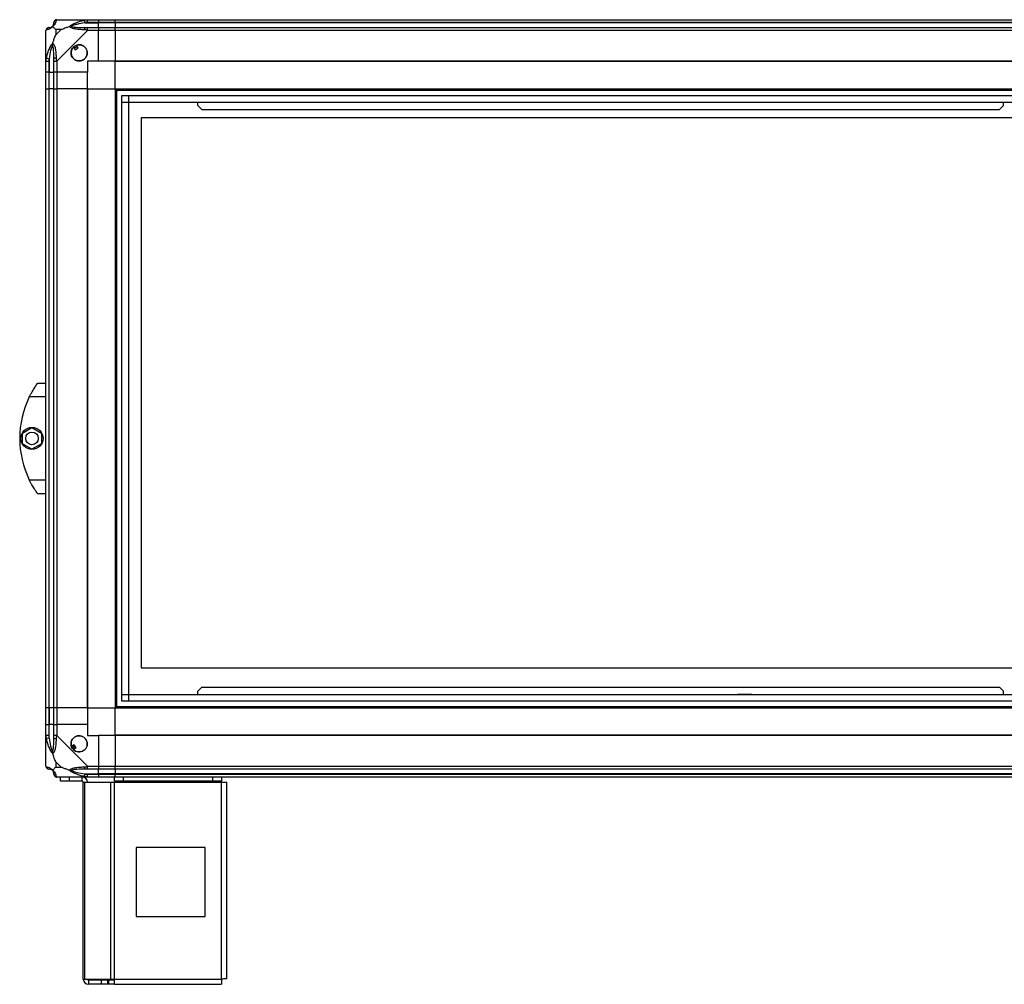
# Model space of a CAD drawing. Units: millimetres. Extents: x 254 to 4712, y 176 to 2824.
# Drawn here: x 1224 to 1936, y 1082 to 1780 of the extents above; entities that cross this region are included whole.
import ezdxf

# ---------------------------------------------------------------- set-up
doc = ezdxf.new("R2010")
doc.units = ezdxf.units.MM

msp = doc.modelspace()

# ---------------------------------------------------------------- linework, layer by layer
at = {"linetype": 'Continuous', "lineweight": 25}
for p, q in [((1251.2, 1780.16), (1273.4, 1780.16)), ((1273.4, 1780.16), (1281.45, 1780.16)), ((1281.45, 1780.16), (1281.45, 1778.16)), ((1281.45, 1780.16), (1293.45, 1780.16)), ((1293.45, 1780.16), (2208.45, 1780.16)), ((1293.45, 1778.16), (1293.45, 1780.16)), ((1250.64, 1772.97), (1250.64, 1769.27)), ((1254.34, 1772.97), (1250.64, 1772.97)), ((1250.64, 1769.27), (1254.34, 1772.97)), ((1271.68, 1777.91), (1271.28, 1779.83)), ((1271.68, 1777.91), (1281.45, 1777.91)), ((1281.45, 1778.16), (1273.4, 1778.16)), ((1273.4, 1774.41), (1281.45, 1774.41)), ((1281.45, 1777.91), (1281.45, 1778.16)), ((1293.45, 1778.16), (1281.45, 1778.16)), ((1281.45, 1774.41), (1281.45, 1777.91)), ((1293.45, 1777.91), (1281.45, 1777.91)), ((1281.45, 1774.41), (1281.45, 1772.41)), ((1281.45, 1774.41), (1293.45, 1774.41)), ((2208.45, 1778.16), (1293.45, 1778.16)), ((1293.45, 1778.16), (1293.45, 1777.91)), ((2208.45, 1777.91), (1293.45, 1777.91)), ((1293.45, 1777.91), (1293.45, 1774.41)), ((1293.45, 1774.41), (2208.45, 1774.41)), ((1293.45, 1772.41), (1293.45, 1774.41)), ((1243.45, 1750.21), (1243.45, 1772.41)), ((1273.4, 1772.41), (1251.2, 1750.21)), ((1281.45, 1772.41), (1273.4, 1772.41)), ((1281.45, 1750.16), (1281.45, 1772.41)), ((1293.45, 1772.41), (1281.45, 1772.41)), ((1293.45, 1772.41), (1293.45, 1750.16)), ((2208.45, 1772.41), (1293.45, 1772.41)), ((1263.47, 1760.44), (1264.67, 1758.41)), ((1264.67, 1758.41), (1266.82, 1759.68)), ((1266.82, 1759.68), (1265.62, 1761.71)), ((1243.78, 1752.33), (1245.7, 1751.93)), ((1245.7, 1751.93), (1245.7, 1742.16)), ((1243.45, 1742.16), (1243.45, 1750.21)), ((1245.45, 1750.21), (1245.45, 1742.16)), ((1249.2, 1742.16), (1249.2, 1750.21)), ((1251.2, 1750.21), (1251.2, 1742.16)), ((1281.45, 1750.16), (1273.45, 1750.16)), ((1273.45, 1750.16), (1273.45, 1742.16)), ((1293.45, 1750.16), (1281.45, 1750.16)), ((2208.45, 1750.16), (1293.45, 1750.16)), ((1293.45, 1749.81), (1293.45, 1750.16)), ((2208.45, 1749.81), (1293.45, 1749.81)), ((1293.45, 1730.16), (1293.45, 1749.81)), ((1245.45, 1742.16), (1243.45, 1742.16)), ((1243.45, 1730.16), (1243.45, 1742.16)), ((1245.45, 1742.16), (1245.7, 1742.16)), ((1245.45, 1742.16), (1245.45, 1730.16)), ((1245.7, 1742.16), (1249.2, 1742.16)), ((1245.7, 1730.16), (1245.7, 1742.16)), ((1251.2, 1742.16), (1249.2, 1742.16)), ((1249.2, 1730.16), (1249.2, 1742.16)), ((1273.45, 1742.16), (1251.2, 1742.16)), ((1251.2, 1742.16), (1251.2, 1730.16)), ((1273.45, 1730.16), (1273.45, 1742.16)), ((1243.45, 1282.16), (1243.45, 1730.16)), ((1243.45, 1730.16), (1245.45, 1730.16)), ((1245.45, 1730.16), (1245.45, 1282.16)), ((1245.7, 1730.16), (1245.45, 1730.16)), ((1245.7, 1282.16), (1245.7, 1730.16)), ((1249.2, 1730.16), (1245.7, 1730.16)), ((1249.2, 1282.16), (1249.2, 1730.16)), ((1249.2, 1730.16), (1251.2, 1730.16)), ((1251.2, 1730.16), (1251.2, 1282.16)), ((1273.45, 1730.16), (1251.2, 1730.16)), ((1273.45, 1282.16), (1273.45, 1730.16)), ((1273.45, 1730.16), (1273.8, 1730.16)), ((1273.8, 1282.16), (1273.8, 1730.16)), ((1273.8, 1730.16), (1293.45, 1730.16)), ((1293.45, 1730.16), (1293.45, 1282.16)), ((1293.45, 1730.16), (2208.45, 1730.16)), ((1293.45, 1729.16), (2208.45, 1729.16)), ((1294.45, 1730.16), (1294.45, 1282.16)), ((1298.41, 1287.11), (1298.41, 1725.2)), ((1298.41, 1725.2), (2203.49, 1725.2)), ((1303.13, 1725.2), (1303.13, 1287.11)), ((1298.41, 1720.47), (2203.49, 1720.47)), ((1303.22, 1720.39), (1303.22, 1291.93)), ((1303.22, 1720.39), (2198.68, 1720.39)), ((1353.32, 1717.99), (1353.32, 1720.39)), ((1353.32, 1717.99), (1356.15, 1715.16)), ((1743.82, 1720.39), (1743.82, 1720.16)), ((1748.82, 1720.16), (1743.82, 1720.16)), ((1753.82, 1720.16), (1748.82, 1720.16)), ((1753.82, 1720.16), (1753.82, 1720.39)), ((1932.99, 1715.16), (1935.82, 1717.99)), ((1935.82, 1717.99), (1935.82, 1720.39)), ((1975.32, 1709.16), (1312.32, 1709.16)), ((1312.32, 1709.16), (1312.32, 1311.16)), ((1356.15, 1715.16), (1932.99, 1715.16)), ((1237.45, 1517.16), (1243.45, 1517.16)), ((1243.45, 1507.16), (1231.42, 1507.16)), ((1226.55, 1481.08), (1233.35, 1485.01)), ((1226.55, 1473.23), (1226.55, 1481.08)), ((1233.35, 1485.01), (1240.15, 1481.08)), ((1240.15, 1481.08), (1240.15, 1473.23)), ((1233.35, 1469.31), (1226.55, 1473.23)), ((1240.15, 1473.23), (1233.35, 1469.31)), ((1231.42, 1447.16), (1243.45, 1447.16)), ((1243.45, 1437.16), (1237.45, 1437.16)), ((1312.32, 1311.16), (1975.32, 1311.16)), ((1356.15, 1297.16), (1353.32, 1294.33)), ((1356.15, 1297.16), (1932.99, 1297.16)), ((1935.82, 1294.33), (1932.99, 1297.16)), ((1298.41, 1291.84), (2203.49, 1291.84)), ((1303.22, 1291.93), (2198.68, 1291.93)), ((1353.32, 1291.93), (1353.32, 1294.33)), ((1743.82, 1292.16), (1743.82, 1291.93)), ((1743.82, 1292.16), (1748.82, 1292.16)), ((1748.82, 1292.16), (1753.82, 1292.16)), ((1753.82, 1291.93), (1753.82, 1292.16)), ((1935.82, 1291.93), (1935.82, 1294.33)), ((1245.45, 1282.16), (1243.45, 1282.16)), ((1243.45, 1270.16), (1243.45, 1282.16)), ((1245.7, 1282.16), (1245.45, 1282.16)), ((1245.45, 1282.16), (1245.45, 1270.16)), ((1249.2, 1282.16), (1245.7, 1282.16)), ((1245.7, 1282.16), (1245.7, 1270.16)), ((1251.2, 1282.16), (1249.2, 1282.16)), ((1249.2, 1270.16), (1249.2, 1282.16)), ((1273.45, 1282.16), (1251.2, 1282.16)), ((1251.2, 1282.16), (1251.2, 1270.16)), ((1273.45, 1282.16), (1273.8, 1282.16)), ((1273.45, 1282.16), (1273.45, 1270.16)), ((1273.8, 1282.16), (1293.45, 1282.16)), ((1293.45, 1283.16), (2208.45, 1283.16)), ((1293.45, 1282.16), (2208.45, 1282.16)), ((1293.45, 1262.51), (1293.45, 1282.16)), ((2203.49, 1287.11), (1298.41, 1287.11)), ((1243.45, 1262.11), (1243.45, 1270.16)), ((1243.45, 1270.16), (1245.45, 1270.16)), ((1245.45, 1270.16), (1245.45, 1262.11)), ((1245.7, 1270.16), (1245.45, 1270.16)), ((1245.7, 1260.38), (1245.7, 1270.16)), ((1249.2, 1270.16), (1245.7, 1270.16)), ((1249.2, 1262.11), (1249.2, 1270.16)), ((1249.2, 1270.16), (1251.2, 1270.16)), ((1251.2, 1270.16), (1251.2, 1262.11)), ((1273.45, 1270.16), (1251.2, 1270.16)), ((1273.45, 1270.16), (1273.45, 1262.16)), ((1243.45, 1239.91), (1243.45, 1262.11)), ((1245.7, 1260.38), (1243.78, 1259.99)), ((1251.2, 1262.11), (1273.4, 1239.91)), ((1273.45, 1262.16), (1281.45, 1262.16)), ((1281.45, 1262.16), (1281.45, 1239.91)), ((1293.45, 1262.16), (1281.45, 1262.16)), ((2208.45, 1262.51), (1293.45, 1262.51)), ((1293.45, 1262.16), (1293.45, 1262.51)), ((1293.45, 1262.16), (1293.45, 1239.91)), ((2208.45, 1262.16), (1293.45, 1262.16)), ((1263.93, 1255.53), (1261.9, 1254.33)), ((1263.17, 1252.17), (1265.2, 1253.38)), ((1265.2, 1253.38), (1263.93, 1255.53)), ((1250.64, 1243.04), (1250.64, 1239.34)), ((1254.34, 1239.34), (1250.64, 1243.04)), ((1250.64, 1239.34), (1254.34, 1239.34)), ((1273.4, 1239.91), (1281.45, 1239.91)), ((1281.45, 1239.91), (1281.45, 1237.91)), ((1281.45, 1239.91), (1293.45, 1239.91)), ((1293.45, 1237.91), (1293.45, 1239.91)), ((1293.45, 1239.91), (2208.45, 1239.91)), ((1273.4, 1232.16), (1251.2, 1232.16)), ((1253.95, 1229.16), (1253.95, 1232.16)), ((1260.32, 1232.16), (1260.32, 1229.16)), ((1269.65, 1229.16), (1269.65, 1232.16)), ((1271.28, 1232.49), (1271.68, 1234.41)), ((1271.68, 1234.41), (1281.45, 1234.41)), ((1281.45, 1237.91), (1273.4, 1237.91)), ((1273.4, 1234.16), (1281.45, 1234.16)), ((1281.45, 1232.16), (1273.4, 1232.16)), ((1281.45, 1234.41), (1281.45, 1237.91)), ((1293.45, 1237.91), (1281.45, 1237.91)), ((1281.45, 1234.16), (1281.45, 1234.41)), ((1293.45, 1234.41), (1281.45, 1234.41)), ((1281.45, 1234.16), (1281.45, 1232.16)), ((1281.45, 1234.16), (1293.45, 1234.16)), ((1293.45, 1232.16), (1281.45, 1232.16)), ((1293.03, 1229.16), (1293.03, 1232.16)), ((2208.45, 1237.91), (1293.45, 1237.91)), ((1293.45, 1237.91), (1293.45, 1234.41)), ((2208.45, 1234.41), (1293.45, 1234.41)), ((1293.45, 1234.41), (1293.45, 1234.16)), ((1293.45, 1234.16), (2208.45, 1234.16)), ((1293.45, 1232.16), (1293.45, 1234.16)), ((2208.45, 1232.16), (1293.45, 1232.16)), ((1299.39, 1232.16), (1299.39, 1229.16)), ((1364.09, 1229.16), (1364.09, 1232.16)), ((1370.45, 1232.16), (1370.45, 1229.16)), ((1260.32, 1229.16), (1253.95, 1229.16)), ((1269.65, 1229.16), (1260.32, 1229.16)), ((1270.45, 1085.96), (1270.45, 1228.36)), ((1270.45, 1228.36), (1271.57, 1228.36)), ((1271.57, 1085.96), (1271.57, 1228.36)), ((1271.57, 1228.36), (1290.34, 1228.36)), ((1290.34, 1085.96), (1290.34, 1228.36)), ((1290.34, 1228.36), (1293.03, 1228.36)), ((1299.39, 1229.16), (1293.03, 1229.16)), ((1293.03, 1229.16), (1293.03, 1228.36)), ((1293.03, 1228.36), (1370.45, 1228.36)), ((1293.03, 1085.96), (1293.03, 1228.36)), ((1364.09, 1229.16), (1299.39, 1229.16)), ((1370.45, 1229.16), (1364.09, 1229.16)), ((1370.45, 1228.36), (1370.45, 1229.16)), ((1370.45, 1085.96), (1370.45, 1228.36)), ((1370.45, 1228.36), (1374.25, 1228.36)), ((1374.25, 1086.16), (1374.25, 1228.36)), ((1358.64, 1181.16), (1308.64, 1181.16)), ((1308.64, 1181.16), (1308.64, 1131.16)), ((1358.64, 1131.16), (1358.64, 1181.16)), ((1308.64, 1131.16), (1358.64, 1131.16)), ((1270.45, 1085.96), (1271.57, 1085.96)), ((1271.57, 1085.96), (1290.34, 1085.96)), ((1274.25, 1085.16), (1274.25, 1082.16)), ((1283.59, 1085.16), (1274.25, 1085.16)), ((1283.59, 1082.16), (1283.59, 1085.16)), ((1287.95, 1085.16), (1283.59, 1085.16)), ((1287.95, 1085.16), (1287.95, 1082.16)), ((1288.66, 1085.16), (1287.95, 1085.16)), ((1288.66, 1085.16), (1288.66, 1082.16)), ((1293.03, 1085.16), (1288.66, 1085.16)), ((1290.34, 1085.96), (1293.03, 1085.96)), ((1293.03, 1085.96), (1370.45, 1085.96)), ((1293.03, 1082.16), (1293.03, 1085.96)), ((1283.59, 1082.16), (1274.25, 1082.16)), ((1287.95, 1082.16), (1283.59, 1082.16)), ((1288.66, 1082.16), (1287.95, 1082.16)), ((1293.03, 1082.16), (1288.66, 1082.16)), ((1293.03, 1082.16), (1370.25, 1082.16))]:
    msp.add_line(p, q, dxfattribs=at)
for centre, radius in [((1267.45, 1756.16), 5.88), ((1233.35, 1477.16), 8), ((1233.35, 1477.16), 4.55), ((1267.45, 1256.16), 5.88)]:
    msp.add_circle(centre, radius, dxfattribs=at)
for centre, radius, start, end in [((1245.72, 1772.44), 1.97, 90.44352, 169.35802), ((1245.7, 1777.91), 3.5, 295.64021, 315.81328), ((1251.17, 1777.89), 1.97, 100.64198, 179.55648), ((1273.45, 1773.12), 2.19, 144.00252, 188.4412), ((1267.45, 1756.16), 5.85, 132.92324, 108.24761), ((1267.45, 1756.16), 5.58, 107.62869, 133.54216), ((1267.45, 1756.16), 5.5, 107.44886, 133.72198), ((1267.45, 1756.16), 4.5, 104.4578, 136.71304), ((1250.49, 1750.16), 2.19, 81.5588, 125.99748), ((1292.49, 1477.16), 68.04, 153.83695, 206.16305), ((1250.49, 1262.15), 2.19, 234.00252, 278.4412), ((1267.45, 1256.16), 5.85, 222.92324, 198.24761), ((1267.45, 1256.16), 5.58, 197.62869, 223.54216), ((1267.45, 1256.16), 5.5, 197.44886, 223.72198), ((1267.45, 1256.16), 4.5, 194.4578, 226.71304), ((1245.72, 1239.88), 1.97, 190.64198, 269.55648), ((1273.45, 1239.19), 2.19, 171.5588, 215.99748), ((1245.7, 1234.41), 3.5, 25.64021, 45.81328), ((1251.17, 1234.42), 1.97, 180.44352, 259.35802), ((1269.65, 1228.36), 3.8, 0, 90), ((1269.65, 1228.36), 0.8, 0, 90), ((1274.25, 1085.96), 3.8, 180, 270), ((1274.25, 1085.96), 0.8, 180, 270)]:
    msp.add_arc(centre, radius, start, end, dxfattribs=at)
for points in [[(1251.2, 1780.16), (1250.94, 1780.13), (1250.42, 1780.07), (1249.75, 1779.6), (1249.29, 1778.94), (1249.23, 1778.42), (1249.2, 1778.16)], [(1273.4, 1778.16), (1273.4, 1778.42), (1273.4, 1778.94), (1273.4, 1779.6), (1273.4, 1780.07), (1273.4, 1780.13), (1273.4, 1780.16)], [(1245.45, 1774.41), (1245.19, 1774.38), (1244.67, 1774.32), (1244, 1773.85), (1243.54, 1773.19), (1243.48, 1772.67), (1243.45, 1772.41)], [(1273.4, 1772.41), (1273.4, 1772.67), (1273.4, 1773.19), (1273.4, 1773.85), (1273.4, 1774.32), (1273.4, 1774.38), (1273.4, 1774.41)], [(1243.45, 1750.21), (1243.48, 1750.21), (1243.54, 1750.21), (1244, 1750.21), (1244.67, 1750.21), (1245.19, 1750.21), (1245.45, 1750.21)], [(1249.2, 1750.21), (1249.23, 1750.21), (1249.29, 1750.21), (1249.75, 1750.21), (1250.42, 1750.21), (1250.94, 1750.21), (1251.2, 1750.21)], [(1245.45, 1262.11), (1245.19, 1262.11), (1244.67, 1262.11), (1244, 1262.11), (1243.54, 1262.11), (1243.48, 1262.11), (1243.45, 1262.11)], [(1251.2, 1262.11), (1250.94, 1262.11), (1250.42, 1262.11), (1249.75, 1262.11), (1249.29, 1262.11), (1249.23, 1262.11), (1249.2, 1262.11)], [(1243.45, 1239.91), (1243.48, 1239.65), (1243.54, 1239.12), (1244, 1238.46), (1244.67, 1238), (1245.19, 1237.94), (1245.45, 1237.91)], [(1273.4, 1237.91), (1273.4, 1237.94), (1273.4, 1238), (1273.4, 1238.46), (1273.4, 1239.12), (1273.4, 1239.65), (1273.4, 1239.91)], [(1249.2, 1234.16), (1249.23, 1233.9), (1249.29, 1233.37), (1249.75, 1232.71), (1250.42, 1232.25), (1250.94, 1232.19), (1251.2, 1232.16)], [(1273.4, 1232.16), (1273.4, 1232.19), (1273.4, 1232.25), (1273.4, 1232.71), (1273.4, 1233.37), (1273.4, 1233.9), (1273.4, 1234.16)], [(1370.45, 1085.96), (1370.44, 1085.46), (1370.4, 1084.46), (1370.35, 1083.21), (1370.3, 1082.33), (1370.27, 1082.21), (1370.25, 1082.16)], [(1374.25, 1086.16), (1374.19, 1086.14), (1374.08, 1086.11), (1373.2, 1086.06), (1371.95, 1086.01), (1370.95, 1085.97), (1370.45, 1085.96)]]:
    msp.add_open_spline(points, degree=3, dxfattribs=at)
for points, knots in [([(1251.2, 1780.16), (1251.2, 1780.16), (1251.12, 1780.16), (1250.99, 1780.13), (1250.88, 1780.02), (1250.84, 1779.9), (1250.81, 1779.83)], [0, 0, 0, 0, 0.0000273, 0.2016485, 0.5187705, 1, 1, 1, 1]), ([(1271.28, 1779.83), (1271.7, 1779.92), (1272.33, 1780.05), (1273.04, 1780.14), (1273.33, 1780.16), (1273.4, 1780.16), (1273.4, 1780.16)], [0, 0, 0, 0, 0.586096, 0.873989, 0.999973, 1, 1, 1, 1]), ([(1248.34, 1775.27), (1248.34, 1775.26), (1248.1, 1774.96), (1247.63, 1774.49), (1246.69, 1773.77), (1245.65, 1773.27), (1244.56, 1772.99), (1244.04, 1772.86), (1243.78, 1772.8)], [0, 0, 0, 0, 0.0019092, 0.107168, 0.2099481, 0.4718117, 0.7358021, 1, 1, 1, 1]), ([(1245.45, 1774.41), (1245.47, 1774.41), (1245.52, 1774.41), (1245.64, 1774.41), (1245.7, 1774.41)], [0, 0, 0, 0, 0.455576, 1, 1, 1, 1]), ([(1245.7, 1774.41), (1246.03, 1774.42), (1246.52, 1774.44), (1247.43, 1774.83), (1247.93, 1775.19), (1248.12, 1775.38), (1248.18, 1775.43)], [0, 0, 0, 0, 0.580922, 0.859818, 0.961592, 1, 1, 1, 1]), ([(1248.18, 1775.43), (1248.23, 1775.49), (1248.42, 1775.68), (1248.78, 1776.18), (1249.17, 1777.09), (1249.19, 1777.58), (1249.2, 1777.91)], [0, 0, 0, 0, 0.038408, 0.1401823, 0.4190775, 1, 1, 1, 1]), ([(1248.34, 1775.27), (1248.28, 1775.33), (1248.19, 1775.42), (1248.18, 1775.43), (1248.18, 1775.43), (1248.18, 1775.43)], [0, 0, 0, 0, 0.6477704, 0.9936005, 1, 1, 1, 1]), ([(1250.81, 1779.83), (1250.75, 1779.57), (1250.62, 1779.05), (1250.35, 1777.95), (1249.83, 1776.92), (1249.13, 1775.98), (1248.61, 1775.51), (1248.34, 1775.27)], [0, 0, 0, 0, 0.264206, 0.528205, 0.790077, 0.892861, 1, 1, 1, 1]), ([(1250.64, 1772.97), (1250.5, 1773.11), (1250.18, 1773.43), (1249.7, 1773.91), (1249.22, 1774.39), (1248.76, 1774.85), (1248.49, 1775.12), (1248.34, 1775.27)], [0, 0, 0, 0, 0.151099, 0.353323, 0.601543, 0.787206, 1, 1, 1, 1]), ([(1249.2, 1777.91), (1249.2, 1777.97), (1249.2, 1778.09), (1249.2, 1778.13), (1249.2, 1778.16)], [0, 0, 0, 0, 0.544424, 1, 1, 1, 1]), ([(1254.34, 1772.97), (1254.63, 1773.11), (1255.31, 1773.43), (1256.53, 1773.91), (1257.84, 1774.39), (1259.19, 1774.85), (1260.03, 1775.12), (1260.48, 1775.27)], [0, 0, 0, 0, 0.151099, 0.353323, 0.601543, 0.787206, 1, 1, 1, 1]), ([(1260.48, 1775.27), (1260.49, 1775.27), (1260.7, 1775.51), (1261.26, 1775.98), (1262.79, 1776.92), (1265.11, 1777.95), (1268.14, 1779.05), (1270.24, 1779.57), (1271.28, 1779.83)], [0, 0, 0, 0, 0.0019092, 0.107168, 0.2099481, 0.4718117, 0.7358021, 1, 1, 1, 1]), ([(1261.7, 1775.43), (1261.7, 1775.43), (1261.55, 1775.43), (1261.13, 1775.42), (1260.74, 1775.33), (1260.48, 1775.27)], [0, 0, 0, 0, 0.006399, 0.35223, 1, 1, 1, 1]), ([(1271.28, 1772.8), (1270.24, 1772.86), (1268.14, 1772.99), (1265.11, 1773.26), (1262.8, 1773.78), (1261.24, 1774.48), (1260.74, 1775), (1260.48, 1775.27)], [0, 0, 0, 0, 0.264206, 0.528205, 0.790077, 0.892861, 1, 1, 1, 1]), ([(1271.68, 1777.91), (1269.69, 1777.58), (1266.74, 1777.09), (1263.54, 1776.18), (1262.22, 1775.68), (1261.81, 1775.49), (1261.7, 1775.43)], [0, 0, 0, 0, 0.580922, 0.859818, 0.961592, 1, 1, 1, 1]), ([(1261.7, 1775.43), (1261.81, 1775.38), (1262.22, 1775.19), (1263.54, 1774.83), (1266.74, 1774.44), (1269.69, 1774.42), (1271.68, 1774.41)], [0, 0, 0, 0, 0.038408, 0.140182, 0.419078, 1, 1, 1, 1]), ([(1273.4, 1778.16), (1273.14, 1778.13), (1272.56, 1778.09), (1271.99, 1777.97), (1271.68, 1777.91)], [0, 0, 0, 0, 0.455576, 1, 1, 1, 1]), ([(1271.68, 1774.41), (1271.99, 1774.41), (1272.56, 1774.41), (1273.14, 1774.41), (1273.4, 1774.41)], [0, 0, 0, 0, 0.544424, 1, 1, 1, 1]), ([(1243.78, 1772.8), (1243.69, 1772.77), (1243.56, 1772.72), (1243.47, 1772.58), (1243.45, 1772.46), (1243.45, 1772.41), (1243.45, 1772.41)], [0, 0, 0, 0, 0.586096, 0.873989, 0.999973, 1, 1, 1, 1]), ([(1248.34, 1763.13), (1248.57, 1763.83), (1249.07, 1765.36), (1249.81, 1767.44), (1250.4, 1768.74), (1250.64, 1769.27)], [0, 0, 0, 0, 0.3361003, 0.7249385, 1, 1, 1, 1]), ([(1273.4, 1772.41), (1273.4, 1772.41), (1273.28, 1772.49), (1272.91, 1772.61), (1272.2, 1772.73), (1271.63, 1772.77), (1271.28, 1772.8)], [0, 0, 0, 0, 0.000027, 0.201648, 0.518771, 1, 1, 1, 1]), ([(1243.78, 1752.33), (1244.04, 1753.37), (1244.56, 1755.47), (1245.65, 1758.5), (1246.69, 1760.81), (1247.63, 1762.37), (1248.1, 1762.87), (1248.34, 1763.13)], [0, 0, 0, 0, 0.264206, 0.528205, 0.790077, 0.892861, 1, 1, 1, 1]), ([(1248.18, 1761.91), (1248.12, 1761.79), (1247.93, 1761.39), (1247.43, 1760.07), (1246.52, 1756.87), (1246.03, 1753.92), (1245.7, 1751.93)], [0, 0, 0, 0, 0.038408, 0.1401823, 0.4190775, 1, 1, 1, 1]), ([(1248.34, 1763.13), (1248.28, 1762.87), (1248.19, 1762.47), (1248.18, 1762.05), (1248.18, 1761.91), (1248.18, 1761.91)], [0, 0, 0, 0, 0.64777, 0.993601, 1, 1, 1, 1]), ([(1249.2, 1751.93), (1249.19, 1753.92), (1249.17, 1756.87), (1248.78, 1760.07), (1248.42, 1761.39), (1248.23, 1761.79), (1248.18, 1761.91)], [0, 0, 0, 0, 0.580922, 0.859818, 0.961592, 1, 1, 1, 1]), ([(1248.34, 1763.13), (1248.35, 1763.12), (1248.65, 1762.91), (1249.12, 1762.34), (1249.84, 1760.82), (1250.34, 1758.5), (1250.62, 1755.47), (1250.75, 1753.37), (1250.81, 1752.33)], [0, 0, 0, 0, 0.001909, 0.107168, 0.209948, 0.471812, 0.735802, 1, 1, 1, 1]), ([(1243.45, 1750.21), (1243.45, 1750.21), (1243.45, 1750.33), (1243.48, 1750.7), (1243.59, 1751.41), (1243.71, 1751.98), (1243.78, 1752.33)], [0, 0, 0, 0, 0.000027, 0.201648, 0.518771, 1, 1, 1, 1]), ([(1245.7, 1751.93), (1245.64, 1751.62), (1245.52, 1751.05), (1245.47, 1750.47), (1245.45, 1750.21)], [0, 0, 0, 0, 0.544424, 1, 1, 1, 1]), ([(1249.2, 1750.21), (1249.2, 1750.47), (1249.2, 1751.05), (1249.2, 1751.62), (1249.2, 1751.93)], [0, 0, 0, 0, 0.455576, 1, 1, 1, 1]), ([(1250.81, 1752.33), (1250.84, 1751.91), (1250.89, 1751.28), (1251.03, 1750.57), (1251.15, 1750.28), (1251.2, 1750.21), (1251.2, 1750.21)], [0, 0, 0, 0, 0.586096, 0.873989, 0.999973, 1, 1, 1, 1]), ([(1231.42, 1507.16), (1231.74, 1507.78), (1232.38, 1509.05), (1233.37, 1510.86), (1234.37, 1512.55), (1235.54, 1514.4), (1236.66, 1516.05), (1237.36, 1517.03), (1237.43, 1517.12), (1237.45, 1517.16)], [0, 0, 0, 0, 0.123786, 0.251202, 0.374962, 0.502367, 0.711143, 0.886602, 1, 1, 1, 1]), ([(1237.45, 1437.16), (1237.39, 1437.24), (1237.26, 1437.41), (1236.35, 1438.71), (1235.02, 1440.7), (1233.61, 1443.03), (1232.37, 1445.28), (1231.74, 1446.52), (1231.42, 1447.16)], [0, 0, 0, 0, 0.172881, 0.345159, 0.531977, 0.752754, 0.874677, 1, 1, 1, 1]), ([(1243.78, 1259.99), (1243.69, 1260.41), (1243.56, 1261.03), (1243.47, 1261.75), (1243.45, 1262.03), (1243.45, 1262.11), (1243.45, 1262.11)], [0, 0, 0, 0, 0.586096, 0.873989, 0.999973, 1, 1, 1, 1]), ([(1245.45, 1262.11), (1245.47, 1261.84), (1245.52, 1261.26), (1245.64, 1260.69), (1245.7, 1260.38)], [0, 0, 0, 0, 0.455576, 1, 1, 1, 1]), ([(1245.7, 1260.38), (1246.03, 1258.39), (1246.52, 1255.45), (1247.43, 1252.25), (1247.93, 1250.92), (1248.12, 1250.52), (1248.18, 1250.41)], [0, 0, 0, 0, 0.580922, 0.859818, 0.961592, 1, 1, 1, 1]), ([(1248.18, 1250.41), (1248.23, 1250.52), (1248.42, 1250.92), (1248.78, 1252.25), (1249.17, 1255.45), (1249.19, 1258.39), (1249.2, 1260.38)], [0, 0, 0, 0, 0.038408, 0.140182, 0.419078, 1, 1, 1, 1]), ([(1249.2, 1260.38), (1249.2, 1260.69), (1249.2, 1261.26), (1249.2, 1261.84), (1249.2, 1262.11)], [0, 0, 0, 0, 0.544424, 1, 1, 1, 1]), ([(1251.2, 1262.11), (1251.2, 1262.11), (1251.12, 1261.99), (1250.99, 1261.62), (1250.88, 1260.9), (1250.84, 1260.33), (1250.81, 1259.99)], [0, 0, 0, 0, 0.000027, 0.201648, 0.518771, 1, 1, 1, 1]), ([(1248.34, 1249.19), (1248.34, 1249.19), (1248.1, 1249.4), (1247.63, 1249.97), (1246.69, 1251.49), (1245.65, 1253.82), (1244.56, 1256.85), (1244.04, 1258.94), (1243.78, 1259.99)], [0, 0, 0, 0, 0.0019092, 0.107168, 0.2099481, 0.4718117, 0.7358021, 1, 1, 1, 1]), ([(1250.81, 1259.99), (1250.75, 1258.94), (1250.62, 1256.85), (1250.35, 1253.81), (1249.83, 1251.51), (1249.13, 1249.94), (1248.61, 1249.44), (1248.34, 1249.19)], [0, 0, 0, 0, 0.264206, 0.528205, 0.790077, 0.892861, 1, 1, 1, 1]), ([(1248.18, 1250.41), (1248.18, 1250.41), (1248.18, 1250.26), (1248.19, 1249.84), (1248.28, 1249.44), (1248.34, 1249.19)], [0, 0, 0, 0, 0.006399, 0.35223, 1, 1, 1, 1]), ([(1250.64, 1243.04), (1250.5, 1243.33), (1250.18, 1244.02), (1249.7, 1245.24), (1249.22, 1246.55), (1248.76, 1247.9), (1248.49, 1248.74), (1248.34, 1249.19)], [0, 0, 0, 0, 0.151099, 0.353323, 0.601543, 0.787206, 1, 1, 1, 1]), ([(1243.45, 1239.91), (1243.45, 1239.91), (1243.45, 1239.82), (1243.48, 1239.7), (1243.59, 1239.59), (1243.71, 1239.54), (1243.78, 1239.51)], [0, 0, 0, 0, 0.0000273, 0.2016485, 0.5187705, 1, 1, 1, 1]), ([(1243.78, 1239.51), (1244.04, 1239.45), (1244.56, 1239.33), (1245.65, 1239.05), (1246.69, 1238.53), (1247.63, 1237.84), (1248.1, 1237.31), (1248.34, 1237.05)], [0, 0, 0, 0, 0.2642063, 0.5282052, 0.790077, 0.8928605, 1, 1, 1, 1]), ([(1250.64, 1239.34), (1250.5, 1239.21), (1250.18, 1238.89), (1249.7, 1238.41), (1249.22, 1237.93), (1248.76, 1237.47), (1248.49, 1237.19), (1248.34, 1237.05)], [0, 0, 0, 0, 0.151099, 0.353323, 0.601543, 0.787206, 1, 1, 1, 1]), ([(1260.48, 1237.05), (1259.77, 1237.28), (1258.25, 1237.78), (1256.17, 1238.52), (1254.87, 1239.1), (1254.34, 1239.34)], [0, 0, 0, 0, 0.3361003, 0.7249385, 1, 1, 1, 1]), ([(1260.48, 1237.05), (1260.49, 1237.05), (1260.7, 1237.35), (1261.26, 1237.83), (1262.79, 1238.54), (1265.11, 1239.05), (1268.14, 1239.33), (1270.24, 1239.45), (1271.28, 1239.51)], [0, 0, 0, 0, 0.001909, 0.107168, 0.209948, 0.471812, 0.735802, 1, 1, 1, 1]), ([(1271.28, 1239.51), (1271.7, 1239.55), (1272.33, 1239.6), (1273.04, 1239.73), (1273.33, 1239.85), (1273.4, 1239.91), (1273.4, 1239.91)], [0, 0, 0, 0, 0.586096, 0.873989, 0.999973, 1, 1, 1, 1]), ([(1245.7, 1237.91), (1245.64, 1237.91), (1245.52, 1237.91), (1245.47, 1237.91), (1245.45, 1237.91)], [0, 0, 0, 0, 0.544424, 1, 1, 1, 1]), ([(1248.18, 1236.88), (1248.12, 1236.93), (1247.93, 1237.12), (1247.43, 1237.48), (1246.52, 1237.88), (1246.03, 1237.89), (1245.7, 1237.91)], [0, 0, 0, 0, 0.038408, 0.140182, 0.419078, 1, 1, 1, 1]), ([(1248.34, 1237.05), (1248.28, 1236.99), (1248.19, 1236.89), (1248.18, 1236.88), (1248.18, 1236.88), (1248.18, 1236.88)], [0, 0, 0, 0, 0.64777, 0.993601, 1, 1, 1, 1]), ([(1249.2, 1234.41), (1249.19, 1234.74), (1249.17, 1235.22), (1248.78, 1236.13), (1248.42, 1236.63), (1248.23, 1236.83), (1248.18, 1236.88)], [0, 0, 0, 0, 0.580922, 0.859818, 0.961592, 1, 1, 1, 1]), ([(1248.34, 1237.05), (1248.35, 1237.04), (1248.65, 1236.8), (1249.12, 1236.33), (1249.84, 1235.4), (1250.34, 1234.36), (1250.62, 1233.26), (1250.75, 1232.75), (1250.81, 1232.49)], [0, 0, 0, 0, 0.001909, 0.107168, 0.209948, 0.471812, 0.735802, 1, 1, 1, 1]), ([(1249.2, 1234.16), (1249.2, 1234.18), (1249.2, 1234.23), (1249.2, 1234.34), (1249.2, 1234.41)], [0, 0, 0, 0, 0.455576, 1, 1, 1, 1]), ([(1250.81, 1232.49), (1250.84, 1232.4), (1250.89, 1232.27), (1251.03, 1232.17), (1251.15, 1232.16), (1251.2, 1232.16), (1251.2, 1232.16)], [0, 0, 0, 0, 0.586096, 0.873989, 0.999973, 1, 1, 1, 1]), ([(1271.28, 1232.49), (1270.24, 1232.75), (1268.14, 1233.26), (1265.11, 1234.36), (1262.8, 1235.4), (1261.24, 1236.34), (1260.74, 1236.81), (1260.48, 1237.05)], [0, 0, 0, 0, 0.264206, 0.528205, 0.790077, 0.892861, 1, 1, 1, 1]), ([(1260.48, 1237.05), (1260.74, 1236.99), (1261.13, 1236.89), (1261.55, 1236.88), (1261.7, 1236.88), (1261.7, 1236.88)], [0, 0, 0, 0, 0.64777, 0.993601, 1, 1, 1, 1]), ([(1271.68, 1237.91), (1269.69, 1237.89), (1266.74, 1237.88), (1263.54, 1237.48), (1262.22, 1237.12), (1261.81, 1236.93), (1261.7, 1236.88)], [0, 0, 0, 0, 0.580922, 0.859818, 0.961592, 1, 1, 1, 1]), ([(1261.7, 1236.88), (1261.81, 1236.83), (1262.22, 1236.63), (1263.54, 1236.13), (1266.74, 1235.22), (1269.69, 1234.74), (1271.68, 1234.41)], [0, 0, 0, 0, 0.038408, 0.140182, 0.419078, 1, 1, 1, 1]), ([(1273.4, 1232.16), (1273.4, 1232.16), (1273.28, 1232.16), (1272.91, 1232.19), (1272.2, 1232.29), (1271.63, 1232.41), (1271.28, 1232.49)], [0, 0, 0, 0, 0.000027, 0.201648, 0.518771, 1, 1, 1, 1]), ([(1273.4, 1237.91), (1273.14, 1237.91), (1272.56, 1237.91), (1271.99, 1237.91), (1271.68, 1237.91)], [0, 0, 0, 0, 0.455576, 1, 1, 1, 1]), ([(1271.68, 1234.41), (1271.99, 1234.34), (1272.56, 1234.23), (1273.14, 1234.18), (1273.4, 1234.16)], [0, 0, 0, 0, 0.544424, 1, 1, 1, 1])]:
    msp.add_open_spline(points, degree=3, knots=knots, dxfattribs=at)

doc.saveas('drawing.dxf')
